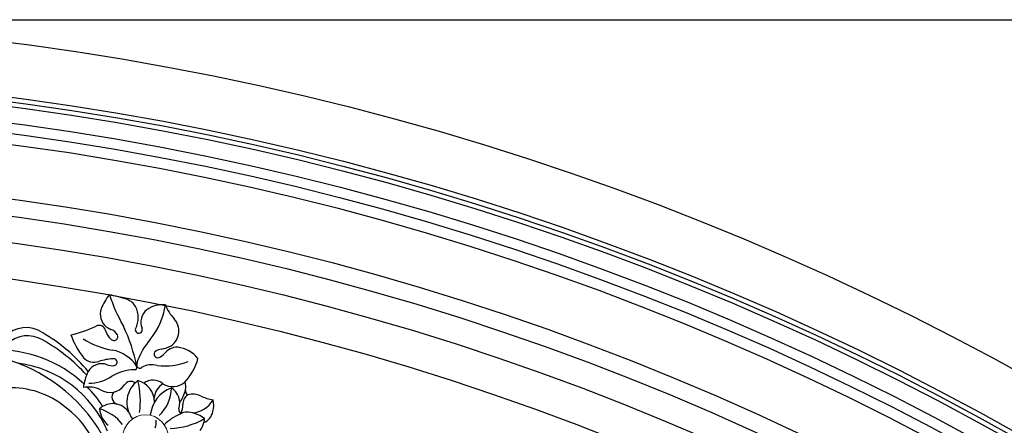
# Model space of a CAD drawing. Units: millimetres. Extents: x 105 to 1365, y 106 to 997.
# Drawn here: x 1246 to 1276, y 521 to 534 of the extents above; entities that cross this region are included whole.
import ezdxf
from ezdxf.xclip import XClip

# ---------------------------------------------------------------- set-up
doc = ezdxf.new("R2010")
doc.units = ezdxf.units.MM
doc.header["$XCLIPFRAME"] = 2
doc.layers.add('H&K Decorate detail2', color=252, linetype='Continuous', lineweight=0)
doc.layers.add('H-06.木作(細線)', color=8, linetype='Continuous')
doc.layers.add('H-08.木作(細線)', color=8, linetype='Continuous')

# ---------------------------------------------------------------- blocks, each defined once
blk = doc.blocks.new('SE-21048L')
at = {"layer": 'H&K Decorate detail2'}
blk.add_circle((89.27, -26.89), 6.28, dxfattribs=at)
at = {"layer": 'H-08.木作(細線)'}
for centre, radius, start, end in [((119.55, -1.15), 26.1, 228.0012, 253.4763), ((129.09, 13.35), 46.23, 232.2321, 276.7765), ((121.9, -2.63), 31.25, 224.6411, 284.5097), ((98.23, -32.36), 6.45, 25.9342, 73.2112), ((120.07, -3.84), 23.71, 250.4353, 291.7553), ((99.21, -27.26), 5.34, 235.2193, 334.7261), ((102.91, -16.73), 12.86, 240.0336, 275.0303), ((91.7, -50.04), 19.87, 113.1371, 142.0342), ((72.49, -26.22), 14.54, 315.1852, 336.1211), ((91.85, -30.31), 4.1, 180.7816, 211.5285), ((90.71, -36.81), 7.51, 328.529, 59.499), ((100.13, -34.58), 2.07, 339.1741, 89.8038), ((115.94, -15.34), 19.56, 230.507, 250.8115), ((81.29, -35.82), 5.57, 164.9403, 189.6104), ((97.67, -38.55), 10.66, 154.4553, 200.8257), ((81.79, -35.67), 8.92, 311.554, 16.8343), ((115, -27.54), 22.23, 193.518, 216.4114), ((104.85, -39.37), 4.91, 79.1963, 166.8136), ((113.11, -45), 10.59, 110.2674, 146.7769), ((106.29, -27.22), 7.34, 265.9464, 303.8234), ((98.72, -36.75), 12.15, 354.2812, 16.4157), ((123.25, -1.93), 34.77, 248.7054, 293.4278), ((78.85, -39.75), 4.29, 135.479, 189.8995), ((83.14, -44.66), 7.46, 117.486, 170.9775), ((79.43, -36.46), 3.65, 184.4372, 201.8453), ((78.47, -28.21), 9.92, 255.8506, 279.9358), ((79.62, -33.96), 4.05, 277.8895, 321.6643), ((82.52, -37.85), 1.12, 9.5725, 87.4072), ((90.98, -36.39), 8.42, 182.3248, 199.618), ((88.74, -37.32), 5.13, 183.881, 258.3552), ((86.13, -39.39), 5.22, 323.3383, 15.8146), ((96.35, -34.58), 6.2, 202.4549, 277.1198), ((106.53, -37.33), 4.33, 271.475, 351.6252), ((133.31, 2.87), 46.62, 241.1481, 261.591), ((132.8, 8.62), 50.53, 244.2813, 262.037), ((127.07, -33.36), 8.15, 260.9945, 335.2698), ((80.52, -39.95), 5.92, 185.1848, 216.7344), ((80.36, -40.5), 2.99, 325.2968, 25.5388), ((93.85, -41.94), 10.07, 165.8506, 187.6195), ((91.7, -38.47), 4.27, 251.1755, 328.587), ((98.12, -37.99), 1.97, 253.6605, 352.4433), ((94.28, -31.7), 12.47, 292.7786, 323.0554), ((111.75, -44.77), 4.08, 64.4377, 130.0218), ((128.28, -35.31), 8.14, 257.2704, 338.9056), ((78.52, -58.9), 15.65, 87.3327, 100.0891), ((79.66, -38.13), 5.16, 265.4031, 307.746), ((82.56, -43.52), 1.34, 10.6491, 78.9082), ((87.02, -42.92), 3.17, 186.3547, 226.74), ((89.39, -47.5), 5.08, 79.4561, 153.4146), ((99.37, -43.87), 0.719, 111.4067, 213.8154), ((105.22, -42.99), 0.957, 121.6316, 303.5314), ((106.78, -46.01), 4.36, 91.8778, 118.2926), ((99.66, -30.47), 14.64, 294.5415, 310.2451), ((101.25, -61.82), 24.08, 42.3603, 59.395), ((98.52, -50.69), 14.72, 158.2282, 187.5884), ((92.95, -40.86), 5.82, 277.5132, 321.3514), ((98.23, -44.89), 0.825, 48.4559, 151.9675), ((79.03, -46.07), 20.21, 341.1309, 0.6492), ((141.2, -15.92), 51.02, 213.7488, 227.0292), ((104.79, -35.65), 10.51, 235.132, 281.0718), ((96.52, -45.78), 2.72, 358.7042, 33.8171), ((111.38, -66.93), 21.46, 79.0879, 102.3051), ((135.47, -69.97), 29.39, 123.9735, 138.4462), ((98.01, -63.38), 17.29, 104.3742, 133.5695), ((96.61, -51.55), 3.73, 133.8119, 162.5271), ((94.71, -49.59), 1, 329.7578, 133.2432), ((107.79, -49.58), 1.08, 68.1782, 228.2787), ((106.39, -53.57), 5.31, 37.8228, 70.146), ((88.86, -49.33), 4.33, 289.3183, 345.2731), ((98.62, -58.62), 8.52, 120.539, 139.9368), ((92.14, -47.69), 4.19, 301.0267, 324.999), ((109, -48.36), 2.8, 226.4472, 276.0772), ((109.38, -56.14), 5, 73.8174, 91.0045), ((112.09, -49.23), 1.86, 215.6514, 318.1737), ((109.48, -55.6), 4.45, 1.887, 73.0861), ((88.07, -45.27), 8.44, 240.6361, 285.2535), ((96.34, -55.86), 5.03, 147.2231, 244.2869), ((117.46, -58.51), 20.19, 162.9896, 193.0189), ((102.1, -53.94), 0.967, 4.7944, 225.0016), ((109.72, -54.52), 6.69, 174.3565, 229.0639), ((76.27, -91.05), 48.35, 40.0771, 51.4195), ((98.13, -57.75), 4.53, 331.6237, 43.5929), ((98.83, -55.49), 15.1, 342.9411, 0.1436), ((95.92, -55.95), 7.35, 284.6753, 327.4367), ((107.97, -56.31), 4.19, 231.028, 272.2952), ((106.36, -21.67), 38.87, 272.6198, 280.2287), ((90.2, -69.59), 10.01, 40.6851, 66.7034)]:
    blk.add_arc(centre, radius, start, end, dxfattribs=at)
blk = doc.blocks.new('立揚展廳展板  1450m 模板6')
at = {"layer": 'H-06.木作(細線)', "color": 8}
for points in [[(12007.02, 5513.46, 0.273019), (11335.81, 5117.44), (11242.02, 5117.44), (11242.02, 3203.46), (12007.02, 3203.46)], [(12007.02, 5512.14, 0.273292), (11336.59, 5116.12), (11243.34, 5116.12), (11243.34, 3204.78), (12007.02, 3204.78)], [(12007.02, 5510.84, 0.273564), (11337.36, 5114.81), (11244.65, 5114.81), (11244.65, 3206.09), (12007.02, 3206.09)], [(12007.02, 5506.29, 0.274513), (11340.05, 5110.27), (11249.19, 5110.27), (11249.19, 3210.63), (12007.02, 3210.63)], [(12007.02, 5503.46, 0.27511), (11341.74, 5107.44), (11252.02, 5107.44), (11252.02, 3213.46), (12007.02, 3213.46)], [(12007.02, 5500.46, 0.275747), (11343.53, 5104.44), (11255.02, 5104.44), (11255.02, 3216.46), (12007.02, 3216.46)], [(12007.02, 5485.46, 0.278999), (11352.54, 5089.44), (11270.02, 5089.44), (11270.02, 3231.46), (12007.02, 3231.46)], [(12007.02, 5480.72, 0.280052), (11355.42, 5084.7), (11274.76, 5084.7), (11274.76, 3236.21), (12007.02, 3236.21)], [(12007.02, 5473.46, 0.281686), (11359.84, 5077.44), (11282.02, 5077.44), (11282.02, 3243.46), (12007.02, 3243.46)]]:
    blk.add_lwpolyline(points, format="xyb", dxfattribs=at)
at = {"layer": 'H-08.木作(細線)', "color": 6}
for points in [[(12007.02, 5528.46, 0.269971), (11327.02, 5132.44), (11227.02, 5132.44), (11227.02, 3188.46), (12007.02, 3188.46)], [(12007.02, 5463.46, 0.283986), (11365.99, 5067.44), (11292.02, 5067.44), (11292.02, 3253.46), (12007.02, 3253.46)]]:
    blk.add_lwpolyline(points, format="xyb", dxfattribs=at)
at = {"layer": 'H-08.木作(細線)', "xscale": -1, "rotation": 201.8284137324274}
blk.add_blockref('SE-21048L', (11797.65, 5354.49), dxfattribs=at)

msp = doc.modelspace()

# ---------------------------------------------------------------- block references
at = {"layer": 'H-06.木作(細線)', "color": 250, "true_color": 0x1b232c}
ref = msp.add_blockref('立揚展廳展板  1450m 模板6', (2536.94, -65.675), dxfattribs=dict(at, xscale=-0.1083972362436085, yscale=0.1083972362436085, zscale=0.1083972362436085))
XClip(ref).set_block_clipping_path([(11199.940048438, 3188.4642377038), (12007.0178830146, 5528.4642377038)])

doc.saveas('drawing.dxf')
